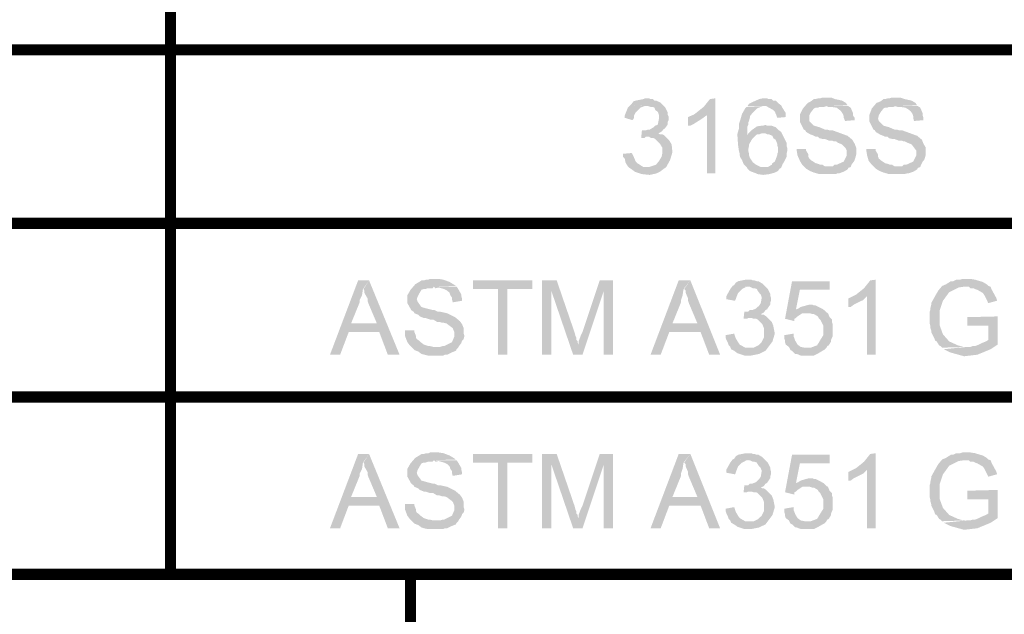
# Model space of a CAD drawing. Units: millimetres. Extents: x 3 to 294, y 4 to 206.
# Drawn here: x 255 to 277, y 45 to 58 of the extents above; entities that cross this region are included whole.
import ezdxf

# ---------------------------------------------------------------- set-up
doc = ezdxf.new("R2010")
doc.units = ezdxf.units.MM
doc.layers.add('H', color=7, linetype='Continuous')
doc.layers.add('P', color=7, linetype='Continuous')

msp = doc.modelspace()

# ---------------------------------------------------------------- hatches: boundary and pattern name
at = {"layer": 'H', "linetype": 'Continuous'}
for points in [[(268.746, 55.658), (268.57, 55.711), (268.57, 55.764), (268.64, 55.94), (268.693, 55.993), (269.064, 55.975), (269.011, 55.975), (268.923, 55.94), (268.817, 55.834), (268.781, 55.764), (268.781, 55.711), (268.746, 55.658)], [(269.416, 55.411), (269.011, 55.428), (269.046, 55.428), (269.099, 55.446), (269.134, 55.446), (269.222, 55.499), (269.258, 55.534), (269.311, 55.552), (269.328, 55.622), (269.346, 55.711), (269.346, 55.764), (269.328, 55.817), (269.311, 55.852), (269.258, 55.887), (269.24, 55.94), (269.205, 55.958), (269.152, 55.958), (269.099, 55.975), (268.693, 55.993), (268.728, 56.028), (268.764, 56.081), (268.817, 56.099), (268.905, 56.116), (268.993, 56.134), (269.028, 56.152), (269.117, 56.152), (269.152, 56.134), (269.205, 56.134), (269.24, 56.099), (269.275, 56.099), (269.363, 56.063), (269.487, 55.94), (269.54, 55.834), (269.54, 55.781), (269.558, 55.746), (269.558, 55.658), (269.54, 55.622), (269.54, 55.57), (269.522, 55.534), (269.469, 55.464), (269.434, 55.446), (269.416, 55.411)], [(270.422, 54.458), (270.422, 55.764), (270.122, 55.781), (270.175, 55.817), (270.351, 55.958), (270.492, 56.134), (270.616, 56.152), (270.616, 54.458), (270.422, 54.458)], [(272.009, 55.711), (271.992, 55.764), (271.956, 55.852), (271.921, 55.887), (271.762, 55.975), (271.339, 55.975), (271.374, 56.028), (271.445, 56.063), (271.604, 56.134), (271.692, 56.152), (271.78, 56.152), (271.815, 56.134), (271.886, 56.134), (271.921, 56.099), (271.974, 56.099), (272.027, 56.046), (272.098, 55.993), (272.115, 55.958), (272.203, 55.817), (272.203, 55.728), (272.009, 55.711)], [(272.962, 54.441), (272.838, 54.476), (272.75, 54.511), (272.662, 54.564), (272.609, 54.617), (273.262, 54.617), (273.297, 54.652), (273.35, 54.652), (273.509, 54.723), (273.579, 54.864), (273.579, 54.97), (273.544, 55.04), (273.473, 55.111), (273.385, 55.146), (273.332, 55.182), (273.279, 55.182), (273.244, 55.199), (273.173, 55.199), (273.085, 55.234), (273.032, 55.234), (272.962, 55.252), (272.927, 55.287), (272.874, 55.287), (272.803, 55.323), (272.75, 55.34), (272.662, 55.393), (272.644, 55.428), (272.609, 55.446), (272.521, 55.622), (272.521, 55.781), (272.591, 55.922), (272.697, 56.046), (272.768, 56.081), (272.838, 56.134), (272.874, 56.134), (272.944, 56.152), (272.979, 56.152), (273.032, 56.169), (273.226, 56.169), (273.315, 56.134), (273.473, 56.099), (273.562, 56.046), (273.597, 55.993), (273.121, 55.975), (273.068, 55.958), (272.962, 55.958), (272.927, 55.94), (272.874, 55.94), (272.838, 55.922), (272.768, 55.834), (272.733, 55.764), (272.733, 55.693), (272.733, 55.64), (272.768, 55.605), (272.838, 55.534), (272.962, 55.499), (273.085, 55.446), (273.138, 55.446), (273.191, 55.428), (273.262, 55.428), (273.403, 55.376), (273.597, 55.305), (273.703, 55.217), (273.756, 55.129), (273.791, 55.04), (273.791, 54.917), (273.791, 54.882), (273.773, 54.811), (273.756, 54.758), (273.738, 54.723), (273.685, 54.652), (273.667, 54.599), (273.614, 54.582), (273.597, 54.547), (273.509, 54.494), (273.403, 54.458), (273.368, 54.458), (273.332, 54.441), (272.962, 54.441)], [(274.532, 54.441), (274.408, 54.476), (274.32, 54.511), (274.232, 54.564), (274.179, 54.617), (274.832, 54.617), (274.867, 54.652), (274.92, 54.652), (275.078, 54.723), (275.149, 54.864), (275.149, 54.97), (275.096, 55.04), (275.043, 55.111), (274.955, 55.146), (274.884, 55.182), (274.849, 55.182), (274.814, 55.199), (274.743, 55.199), (274.655, 55.234), (274.602, 55.234), (274.532, 55.252), (274.496, 55.287), (274.443, 55.287), (274.355, 55.323), (274.32, 55.34), (274.232, 55.393), (274.214, 55.428), (274.179, 55.446), (274.091, 55.622), (274.091, 55.781), (274.144, 55.922), (274.249, 56.046), (274.338, 56.081), (274.408, 56.134), (274.443, 56.134), (274.514, 56.152), (274.549, 56.152), (274.602, 56.169), (274.779, 56.169), (274.884, 56.134), (275.043, 56.099), (275.131, 56.046), (275.167, 55.993), (274.673, 55.975), (274.638, 55.958), (274.532, 55.958), (274.496, 55.94), (274.443, 55.94), (274.408, 55.922), (274.338, 55.834), (274.302, 55.764), (274.285, 55.693), (274.302, 55.64), (274.338, 55.605), (274.408, 55.534), (274.532, 55.499), (274.655, 55.446), (274.708, 55.446), (274.761, 55.428), (274.832, 55.428), (274.973, 55.376), (275.167, 55.305), (275.273, 55.217), (275.308, 55.129), (275.361, 55.04), (275.361, 54.917), (275.361, 54.882), (275.343, 54.811), (275.325, 54.758), (275.29, 54.723), (275.255, 54.652), (275.237, 54.599), (275.184, 54.582), (275.167, 54.547), (275.078, 54.494), (274.973, 54.458), (274.937, 54.458), (274.884, 54.441), (274.532, 54.441)], [(269.998, 55.534), (269.998, 55.728), (270.122, 55.781), (270.422, 55.764), (270.387, 55.746), (270.316, 55.693), (270.122, 55.57), (270.051, 55.534), (269.998, 55.534)], [(271.692, 54.423), (271.568, 54.441), (271.533, 54.458), (271.392, 54.511), (271.339, 54.564), (271.321, 54.599), (271.251, 54.67), (271.216, 54.758), (271.18, 54.811), (271.163, 54.864), (271.163, 54.899), (271.145, 54.97), (271.127, 55.093), (271.11, 55.34), (271.145, 55.464), (271.145, 55.57), (271.18, 55.675), (271.216, 55.799), (271.286, 55.922), (271.321, 55.958), (271.674, 55.975), (271.639, 55.958), (271.551, 55.922), (271.463, 55.834), (271.392, 55.746), (271.392, 55.711), (271.374, 55.64), (271.357, 55.605), (271.357, 55.552), (271.339, 55.517), (271.339, 55.323), (271.533, 55.323), (271.445, 55.234), (271.374, 55.111), (271.374, 55.076), (271.357, 55.005), (271.357, 54.97), (271.374, 54.899), (271.374, 54.864), (271.392, 54.811), (271.463, 54.705), (271.533, 54.652), (271.639, 54.599), (271.709, 54.599), (272.098, 54.582), (272.062, 54.564), (272.027, 54.511), (271.992, 54.494), (271.956, 54.476), (271.833, 54.441), (271.692, 54.423)], [(273.544, 55.64), (273.509, 55.711), (273.509, 55.746), (273.491, 55.799), (273.456, 55.852), (273.42, 55.887), (273.35, 55.94), (273.226, 55.958), (273.156, 55.958), (273.121, 55.975), (273.614, 55.975), (273.667, 55.94), (273.72, 55.817), (273.72, 55.764), (273.756, 55.711), (273.756, 55.658), (273.544, 55.64)], [(275.096, 55.64), (275.078, 55.711), (275.078, 55.746), (275.061, 55.799), (275.026, 55.852), (274.99, 55.887), (274.902, 55.94), (274.779, 55.958), (274.726, 55.958), (274.673, 55.975), (275.184, 55.975), (275.237, 55.94), (275.29, 55.817), (275.29, 55.764), (275.308, 55.711), (275.308, 55.658), (275.096, 55.64)], [(271.339, 55.323), (271.357, 55.358), (271.427, 55.428), (271.551, 55.517), (271.657, 55.534), (271.692, 55.534), (271.745, 55.552), (271.78, 55.534), (271.886, 55.534), (271.974, 55.499), (272.027, 55.446), (272.098, 55.393), (271.692, 55.358), (271.657, 55.358), (271.604, 55.34), (271.568, 55.34), (271.533, 55.323), (271.339, 55.323)], [(268.94, 55.252), (268.958, 55.428), (269.011, 55.428), (269.416, 55.411), (269.328, 55.358), (269.363, 55.34), (269.416, 55.34), (269.452, 55.323), (269.487, 55.287), (269.046, 55.287), (269.011, 55.252), (268.94, 55.252)], [(272.098, 54.582), (271.709, 54.599), (271.798, 54.599), (271.886, 54.652), (271.903, 54.688), (271.956, 54.723), (272.009, 54.864), (272.009, 54.899), (272.027, 54.935), (272.027, 55.04), (272.009, 55.093), (272.009, 55.129), (271.974, 55.217), (271.921, 55.252), (271.903, 55.305), (271.815, 55.34), (271.78, 55.34), (271.745, 55.358), (271.692, 55.358), (272.098, 55.393), (272.221, 55.146), (272.221, 55.076), (272.239, 55.023), (272.239, 54.97), (272.221, 54.899), (272.221, 54.829), (272.168, 54.723), (272.133, 54.67), (272.098, 54.582)], [(269.134, 54.423), (268.958, 54.441), (268.799, 54.494), (268.728, 54.547), (268.676, 54.582), (269.064, 54.599), (269.117, 54.599), (269.169, 54.617), (269.275, 54.652), (269.346, 54.741), (269.399, 54.829), (269.416, 54.899), (269.416, 55.04), (269.363, 55.129), (269.258, 55.234), (269.222, 55.252), (269.169, 55.252), (269.117, 55.287), (269.487, 55.287), (269.575, 55.199), (269.628, 55.111), (269.646, 54.935), (269.593, 54.758), (269.505, 54.599), (269.434, 54.547), (269.363, 54.494), (269.293, 54.458), (269.134, 54.423)], [(268.676, 54.582), (268.64, 54.617), (268.605, 54.67), (268.587, 54.705), (268.57, 54.793), (268.534, 54.829), (268.534, 54.899), (268.728, 54.917), (268.746, 54.882), (268.781, 54.811), (268.817, 54.723), (268.852, 54.688), (268.993, 54.599), (269.064, 54.599), (268.676, 54.582)], [(272.609, 54.617), (272.574, 54.652), (272.521, 54.741), (272.468, 54.864), (272.45, 54.97), (272.45, 55.005), (272.662, 55.005), (272.662, 54.97), (272.715, 54.882), (272.715, 54.829), (272.733, 54.793), (272.768, 54.758), (272.821, 54.723), (272.874, 54.688), (272.944, 54.67), (272.979, 54.652), (273.032, 54.652), (273.085, 54.617), (272.609, 54.617)], [(274.179, 54.617), (274.144, 54.652), (274.073, 54.741), (274.038, 54.864), (274.02, 54.97), (274.02, 55.005), (274.232, 55.005), (274.232, 54.97), (274.285, 54.882), (274.285, 54.829), (274.302, 54.793), (274.338, 54.758), (274.391, 54.723), (274.443, 54.688), (274.514, 54.67), (274.549, 54.652), (274.602, 54.652), (274.655, 54.617), (274.179, 54.617)], [(261.92, 50.366), (262.555, 52.042), (262.802, 52.042), (262.678, 51.865), (262.661, 51.83), (262.643, 51.707), (262.59, 51.601), (262.59, 51.548), (262.396, 51.072), (263.031, 50.878), (262.343, 50.878), (262.149, 50.366), (261.92, 50.366)], [(263.225, 50.366), (263.031, 50.878), (262.396, 51.072), (262.978, 51.072), (262.784, 51.53), (262.767, 51.583), (262.767, 51.636), (262.696, 51.76), (262.696, 51.812), (262.678, 51.848), (262.802, 52.042), (263.49, 50.366), (263.225, 50.366)], [(264.125, 50.348), (263.984, 50.384), (263.913, 50.437), (263.825, 50.472), (263.754, 50.542), (264.407, 50.542), (264.46, 50.56), (264.495, 50.56), (264.672, 50.648), (264.724, 50.772), (264.724, 50.878), (264.689, 50.966), (264.619, 51.019), (264.548, 51.072), (264.478, 51.089), (264.442, 51.089), (264.389, 51.107), (264.336, 51.107), (264.248, 51.16), (264.178, 51.16), (264.125, 51.177), (264.072, 51.195), (264.037, 51.195), (263.948, 51.23), (263.913, 51.266), (263.825, 51.301), (263.807, 51.336), (263.754, 51.372), (263.666, 51.53), (263.666, 51.707), (263.737, 51.83), (263.843, 51.954), (263.931, 52.007), (263.984, 52.042), (264.037, 52.042), (264.089, 52.059), (264.142, 52.059), (264.178, 52.077), (264.372, 52.077), (264.478, 52.059), (264.619, 52.007), (264.707, 51.954), (264.76, 51.918), (264.266, 51.901), (264.231, 51.865), (264.125, 51.865), (264.072, 51.848), (264.037, 51.848), (263.984, 51.83), (263.931, 51.742), (263.895, 51.671), (263.878, 51.618), (263.895, 51.566), (263.931, 51.513), (263.984, 51.442), (264.107, 51.407), (264.248, 51.372), (264.283, 51.372), (264.354, 51.336), (264.407, 51.336), (264.566, 51.301), (264.742, 51.213), (264.848, 51.125), (264.901, 51.054), (264.936, 50.966), (264.936, 50.842), (264.954, 50.789), (264.936, 50.719), (264.901, 50.684), (264.883, 50.631), (264.83, 50.56), (264.813, 50.525), (264.777, 50.49), (264.76, 50.454), (264.672, 50.419), (264.566, 50.366), (264.513, 50.366), (264.478, 50.348), (264.125, 50.348)], [(265.712, 50.366), (265.712, 51.848), (265.148, 51.848), (265.148, 52.042), (266.488, 52.042), (266.488, 51.848), (265.924, 51.848), (265.924, 50.366), (265.712, 50.366)], [(266.7, 50.366), (266.7, 52.042), (267.035, 52.042), (266.912, 51.812), (266.912, 50.366), (266.7, 50.366)], [(267.406, 50.366), (266.912, 51.812), (267.035, 52.042), (267.441, 50.86), (267.458, 50.789), (267.476, 50.754), (267.476, 50.701), (267.511, 50.666), (267.511, 50.631), (267.529, 50.595), (267.406, 50.366)], [(267.406, 50.366), (267.529, 50.595), (267.529, 50.666), (267.582, 50.807), (267.617, 50.878), (268.005, 52.042), (268.305, 52.042), (268.093, 51.795), (267.617, 50.366), (267.406, 50.366)], [(268.093, 50.366), (268.093, 51.795), (268.305, 52.042), (268.305, 50.366), (268.093, 50.366)], [(269.152, 50.366), (269.787, 52.042), (270.051, 52.042), (269.91, 51.865), (269.893, 51.83), (269.875, 51.707), (269.84, 51.601), (269.84, 51.548), (269.646, 51.072), (270.281, 50.878), (269.575, 50.878), (269.381, 50.366), (269.152, 50.366)], [(270.475, 50.366), (270.281, 50.878), (269.646, 51.072), (270.21, 51.072), (270.016, 51.53), (269.998, 51.583), (269.998, 51.636), (269.946, 51.76), (269.946, 51.812), (269.91, 51.848), (270.051, 52.042), (270.722, 50.366), (270.475, 50.366)], [(271.709, 51.319), (271.321, 51.336), (271.357, 51.336), (271.392, 51.372), (271.445, 51.372), (271.533, 51.407), (271.568, 51.442), (271.604, 51.477), (271.639, 51.53), (271.657, 51.636), (271.657, 51.671), (271.639, 51.724), (271.604, 51.76), (271.568, 51.812), (271.551, 51.848), (271.498, 51.865), (271.463, 51.865), (271.392, 51.901), (271.004, 51.918), (271.039, 51.936), (271.074, 51.989), (271.127, 52.024), (271.216, 52.042), (271.304, 52.059), (271.339, 52.059), (271.427, 52.059), (271.463, 52.042), (271.498, 52.042), (271.551, 52.024), (271.586, 52.024), (271.674, 51.971), (271.798, 51.848), (271.851, 51.742), (271.851, 51.707), (271.868, 51.654), (271.868, 51.583), (271.851, 51.53), (271.851, 51.495), (271.815, 51.442), (271.78, 51.389), (271.745, 51.372), (271.709, 51.319)], [(272.397, 51.125), (272.186, 51.177), (272.344, 52.024), (273.191, 52.024), (273.191, 51.83), (272.521, 51.83), (272.433, 51.389), (273.068, 51.372), (273.121, 51.319), (272.697, 51.301), (272.644, 51.301), (272.574, 51.301), (272.521, 51.266), (272.468, 51.23), (272.433, 51.195), (272.397, 51.177), (272.397, 51.125)], [(274.038, 50.366), (274.038, 51.689), (273.756, 51.707), (273.791, 51.724), (273.967, 51.865), (274.108, 52.042), (274.232, 52.059), (274.232, 50.366), (274.038, 50.366)], [(275.731, 50.525), (275.696, 50.56), (275.661, 50.578), (275.608, 50.666), (275.572, 50.684), (275.555, 50.737), (275.484, 50.878), (275.484, 50.913), (275.467, 50.966), (275.467, 51.001), (275.449, 51.072), (275.449, 51.336), (275.467, 51.389), (275.467, 51.424), (275.484, 51.495), (275.484, 51.53), (275.572, 51.689), (275.643, 51.812), (275.731, 51.918), (275.819, 51.954), (275.925, 52.024), (275.978, 52.024), (276.049, 52.059), (276.137, 52.059), (276.19, 52.077), (276.366, 52.077), (276.472, 52.059), (276.648, 52.007), (276.737, 51.954), (276.772, 51.918), (276.825, 51.901), (276.225, 51.901), (276.102, 51.883), (275.89, 51.777), (275.749, 51.583), (275.678, 51.372), (275.678, 51.23), (275.678, 51.16), (275.678, 51.019), (275.749, 50.825), (275.89, 50.666), (276.084, 50.578), (276.207, 50.542), (276.296, 50.542), (275.731, 50.525)], [(264.689, 51.548), (264.672, 51.618), (264.672, 51.654), (264.636, 51.707), (264.619, 51.76), (264.566, 51.812), (264.495, 51.848), (264.372, 51.883), (264.301, 51.865), (264.266, 51.901), (264.777, 51.901), (264.813, 51.848), (264.883, 51.724), (264.883, 51.689), (264.901, 51.618), (264.901, 51.583), (264.689, 51.548)], [(271.057, 51.583), (270.863, 51.618), (270.863, 51.689), (270.951, 51.848), (271.004, 51.918), (271.374, 51.901), (271.321, 51.901), (271.216, 51.848), (271.127, 51.76), (271.092, 51.671), (271.074, 51.618), (271.057, 51.583)], [(276.772, 51.53), (276.684, 51.707), (276.648, 51.76), (276.525, 51.83), (276.472, 51.848), (276.437, 51.865), (276.366, 51.865), (276.331, 51.901), (276.825, 51.901), (276.842, 51.848), (276.948, 51.654), (276.966, 51.601), (276.966, 51.583), (276.772, 51.53)], [(273.614, 51.442), (273.614, 51.636), (273.756, 51.707), (274.038, 51.689), (274.003, 51.654), (273.95, 51.601), (273.738, 51.495), (273.667, 51.442), (273.614, 51.442)], [(271.251, 51.177), (271.268, 51.336), (271.321, 51.336), (271.709, 51.319), (271.639, 51.283), (271.674, 51.266), (271.709, 51.266), (271.762, 51.23), (271.798, 51.195), (271.357, 51.195), (271.321, 51.177), (271.251, 51.177)], [(273.068, 51.372), (272.433, 51.389), (272.486, 51.407), (272.538, 51.442), (272.662, 51.477), (272.733, 51.495), (272.803, 51.495), (272.838, 51.477), (272.874, 51.477), (273.05, 51.389), (273.068, 51.372)], [(272.768, 50.525), (272.909, 50.578), (272.944, 50.631), (272.962, 50.666), (273.05, 50.807), (273.05, 51.019), (272.979, 51.16), (272.944, 51.195), (272.927, 51.23), (272.838, 51.283), (272.803, 51.283), (272.75, 51.301), (272.697, 51.301), (273.121, 51.319), (273.156, 51.301), (273.191, 51.213), (273.244, 51.16), (273.244, 51.107), (273.262, 51.054), (273.262, 50.789), (273.226, 50.701), (273.226, 50.666), (273.173, 50.578), (273.138, 50.56), (273.121, 50.525), (272.768, 50.525)], [(271.427, 50.348), (271.268, 50.348), (271.11, 50.401), (271.039, 50.454), (270.969, 50.49), (271.374, 50.525), (271.427, 50.525), (271.48, 50.525), (271.586, 50.578), (271.657, 50.648), (271.709, 50.754), (271.709, 50.807), (271.709, 50.966), (271.674, 51.054), (271.568, 51.16), (271.533, 51.177), (271.48, 51.177), (271.427, 51.195), (271.798, 51.195), (271.886, 51.107), (271.921, 51.019), (271.956, 50.842), (271.903, 50.666), (271.798, 50.525), (271.745, 50.454), (271.674, 50.419), (271.604, 50.384), (271.427, 50.348)], [(276.225, 50.331), (275.908, 50.419), (275.766, 50.49), (276.296, 50.542), (276.366, 50.542), (276.419, 50.56), (276.472, 50.56), (276.56, 50.595), (276.631, 50.631), (276.719, 50.666), (276.772, 50.701), (276.772, 51.019), (276.296, 51.019), (276.296, 51.213), (276.983, 51.23), (276.983, 50.595), (276.825, 50.49), (276.525, 50.366), (276.225, 50.331)], [(263.754, 50.542), (263.719, 50.578), (263.666, 50.648), (263.613, 50.789), (263.613, 50.878), (263.613, 50.913), (263.825, 50.913), (263.825, 50.878), (263.86, 50.789), (263.86, 50.754), (263.878, 50.719), (263.931, 50.684), (263.966, 50.648), (264.037, 50.595), (264.089, 50.578), (264.142, 50.56), (264.178, 50.56), (264.248, 50.542), (263.754, 50.542)], [(270.969, 50.49), (270.951, 50.542), (270.916, 50.578), (270.898, 50.631), (270.863, 50.701), (270.845, 50.754), (270.845, 50.807), (271.039, 50.842), (271.057, 50.789), (271.074, 50.737), (271.127, 50.648), (271.163, 50.595), (271.286, 50.525), (271.374, 50.525), (270.969, 50.49)], [(272.75, 50.348), (272.627, 50.348), (272.538, 50.348), (272.45, 50.384), (272.415, 50.384), (272.38, 50.419), (272.344, 50.454), (272.309, 50.472), (272.274, 50.542), (272.203, 50.595), (272.186, 50.648), (272.186, 50.684), (272.168, 50.737), (272.168, 50.807), (272.38, 50.842), (272.38, 50.772), (272.397, 50.737), (272.415, 50.684), (272.468, 50.595), (272.538, 50.542), (272.627, 50.525), (273.121, 50.525), (273.068, 50.472), (273.032, 50.454), (272.944, 50.401), (272.838, 50.348), (272.75, 50.348)], [(261.92, 46.45), (262.555, 48.126), (262.802, 48.126), (262.678, 47.95), (262.661, 47.914), (262.643, 47.791), (262.59, 47.685), (262.59, 47.632), (262.396, 47.156), (263.031, 46.962), (262.343, 46.962), (262.149, 46.45), (261.92, 46.45)], [(263.225, 46.45), (263.031, 46.962), (262.396, 47.156), (262.978, 47.156), (262.784, 47.614), (262.767, 47.667), (262.767, 47.72), (262.696, 47.844), (262.696, 47.897), (262.678, 47.932), (262.802, 48.126), (263.49, 46.45), (263.225, 46.45)], [(264.125, 46.433), (264.037, 46.45), (263.984, 46.468), (263.913, 46.521), (263.825, 46.556), (263.754, 46.627), (264.407, 46.627), (264.46, 46.644), (264.495, 46.644), (264.672, 46.732), (264.724, 46.856), (264.724, 46.962), (264.689, 47.05), (264.619, 47.103), (264.548, 47.156), (264.478, 47.173), (264.442, 47.173), (264.389, 47.191), (264.336, 47.191), (264.248, 47.244), (264.178, 47.244), (264.125, 47.262), (264.072, 47.279), (264.037, 47.279), (263.948, 47.315), (263.913, 47.35), (263.825, 47.385), (263.807, 47.42), (263.754, 47.456), (263.666, 47.614), (263.666, 47.791), (263.737, 47.914), (263.843, 48.038), (263.931, 48.091), (263.984, 48.126), (264.037, 48.126), (264.089, 48.144), (264.142, 48.144), (264.178, 48.161), (264.372, 48.161), (264.478, 48.144), (264.619, 48.091), (264.707, 48.038), (264.76, 48.002), (264.266, 47.985), (264.231, 47.95), (264.125, 47.95), (264.072, 47.932), (264.037, 47.932), (263.984, 47.914), (263.931, 47.826), (263.895, 47.756), (263.878, 47.703), (263.895, 47.65), (263.931, 47.597), (263.984, 47.526), (264.107, 47.491), (264.248, 47.456), (264.283, 47.456), (264.354, 47.42), (264.407, 47.42), (264.566, 47.385), (264.742, 47.297), (264.848, 47.209), (264.901, 47.138), (264.936, 47.05), (264.936, 46.927), (264.954, 46.874), (264.936, 46.803), (264.901, 46.768), (264.883, 46.715), (264.83, 46.644), (264.813, 46.609), (264.777, 46.574), (264.76, 46.538), (264.672, 46.503), (264.566, 46.45), (264.513, 46.45), (264.478, 46.433), (264.125, 46.433)], [(264.689, 47.632), (264.672, 47.703), (264.672, 47.738), (264.636, 47.791), (264.619, 47.844), (264.566, 47.897), (264.495, 47.932), (264.372, 47.967), (264.301, 47.95), (264.266, 47.985), (264.777, 47.985), (264.813, 47.932), (264.883, 47.808), (264.883, 47.773), (264.901, 47.703), (264.901, 47.667), (264.689, 47.632)], [(265.712, 46.45), (265.712, 47.932), (265.148, 47.932), (265.148, 48.126), (266.488, 48.126), (266.488, 47.932), (265.924, 47.932), (265.924, 46.45), (265.712, 46.45)], [(266.7, 46.45), (266.7, 48.126), (267.035, 48.126), (266.912, 47.897), (266.912, 46.45), (266.7, 46.45)], [(267.406, 46.45), (266.912, 47.897), (267.035, 48.126), (267.441, 46.944), (267.458, 46.874), (267.476, 46.838), (267.476, 46.785), (267.511, 46.75), (267.511, 46.715), (267.529, 46.68), (267.406, 46.45)], [(267.406, 46.45), (267.529, 46.68), (267.529, 46.75), (267.582, 46.891), (267.617, 46.962), (268.005, 48.126), (268.305, 48.126), (268.093, 47.879), (267.617, 46.45), (267.406, 46.45)], [(268.093, 46.45), (268.093, 47.879), (268.305, 48.126), (268.305, 46.45), (268.093, 46.45)], [(269.152, 46.45), (269.787, 48.126), (270.051, 48.126), (269.91, 47.95), (269.893, 47.914), (269.875, 47.791), (269.84, 47.685), (269.84, 47.632), (269.646, 47.156), (270.281, 46.962), (269.575, 46.962), (269.381, 46.45), (269.152, 46.45)], [(270.475, 46.45), (270.281, 46.962), (269.646, 47.156), (270.21, 47.156), (270.016, 47.614), (269.998, 47.667), (269.998, 47.72), (269.946, 47.844), (269.946, 47.897), (269.91, 47.932), (270.051, 48.126), (270.722, 46.45), (270.475, 46.45)], [(271.057, 47.667), (270.863, 47.703), (270.863, 47.773), (270.951, 47.932), (271.004, 48.002), (271.374, 47.985), (271.321, 47.985), (271.216, 47.932), (271.127, 47.844), (271.092, 47.756), (271.074, 47.703), (271.057, 47.667)], [(271.709, 47.403), (271.321, 47.42), (271.357, 47.42), (271.392, 47.456), (271.445, 47.456), (271.533, 47.491), (271.568, 47.526), (271.604, 47.562), (271.639, 47.614), (271.657, 47.72), (271.657, 47.756), (271.639, 47.808), (271.604, 47.844), (271.568, 47.897), (271.551, 47.932), (271.498, 47.95), (271.463, 47.95), (271.392, 47.985), (271.004, 48.002), (271.039, 48.02), (271.074, 48.073), (271.127, 48.108), (271.216, 48.126), (271.304, 48.144), (271.339, 48.144), (271.427, 48.144), (271.463, 48.126), (271.498, 48.126), (271.551, 48.108), (271.586, 48.108), (271.674, 48.055), (271.798, 47.932), (271.851, 47.826), (271.851, 47.791), (271.868, 47.738), (271.868, 47.667), (271.851, 47.614), (271.851, 47.579), (271.815, 47.526), (271.78, 47.473), (271.745, 47.456), (271.709, 47.403)], [(272.397, 47.209), (272.186, 47.262), (272.344, 48.108), (273.191, 48.108), (273.191, 47.914), (272.521, 47.914), (272.433, 47.473), (273.068, 47.456), (273.121, 47.403), (272.697, 47.385), (272.644, 47.385), (272.574, 47.385), (272.521, 47.35), (272.468, 47.315), (272.433, 47.279), (272.397, 47.262), (272.397, 47.209)], [(274.038, 46.45), (274.038, 47.773), (273.756, 47.791), (273.791, 47.808), (273.967, 47.95), (274.108, 48.126), (274.232, 48.144), (274.232, 46.45), (274.038, 46.45)], [(275.731, 46.609), (275.696, 46.644), (275.661, 46.662), (275.608, 46.75), (275.572, 46.768), (275.555, 46.821), (275.484, 46.962), (275.484, 46.997), (275.467, 47.05), (275.467, 47.085), (275.449, 47.156), (275.449, 47.42), (275.467, 47.473), (275.467, 47.509), (275.484, 47.579), (275.484, 47.614), (275.572, 47.773), (275.643, 47.897), (275.731, 48.002), (275.819, 48.038), (275.925, 48.108), (275.978, 48.108), (276.049, 48.144), (276.137, 48.144), (276.19, 48.161), (276.366, 48.161), (276.472, 48.144), (276.648, 48.091), (276.737, 48.038), (276.772, 48.002), (276.825, 47.985), (276.225, 47.985), (276.102, 47.967), (275.89, 47.861), (275.749, 47.667), (275.678, 47.456), (275.678, 47.315), (275.678, 47.244), (275.678, 47.103), (275.749, 46.909), (275.89, 46.75), (276.084, 46.662), (276.207, 46.627), (276.296, 46.627), (275.731, 46.609)], [(276.772, 47.614), (276.684, 47.791), (276.648, 47.844), (276.525, 47.914), (276.472, 47.932), (276.437, 47.95), (276.366, 47.95), (276.331, 47.985), (276.825, 47.985), (276.842, 47.932), (276.948, 47.738), (276.966, 47.685), (276.966, 47.667), (276.772, 47.614)], [(273.614, 47.526), (273.614, 47.72), (273.756, 47.791), (274.038, 47.773), (274.003, 47.738), (273.95, 47.685), (273.738, 47.579), (273.667, 47.526), (273.614, 47.526)], [(273.068, 47.456), (272.433, 47.473), (272.486, 47.491), (272.538, 47.526), (272.662, 47.562), (272.733, 47.579), (272.803, 47.579), (272.838, 47.562), (272.874, 47.562), (273.05, 47.473), (273.068, 47.456)], [(271.251, 47.262), (271.268, 47.42), (271.321, 47.42), (271.709, 47.403), (271.639, 47.367), (271.674, 47.35), (271.709, 47.35), (271.762, 47.315), (271.798, 47.279), (271.357, 47.279), (271.321, 47.262), (271.251, 47.262)], [(272.768, 46.609), (272.909, 46.662), (272.944, 46.715), (272.962, 46.75), (273.05, 46.891), (273.05, 47.103), (272.979, 47.244), (272.944, 47.279), (272.927, 47.315), (272.838, 47.367), (272.803, 47.367), (272.75, 47.385), (272.697, 47.385), (273.121, 47.403), (273.156, 47.385), (273.191, 47.297), (273.244, 47.244), (273.244, 47.191), (273.262, 47.138), (273.262, 46.874), (273.226, 46.785), (273.226, 46.75), (273.173, 46.662), (273.138, 46.644), (273.121, 46.609), (272.768, 46.609)], [(276.225, 46.415), (275.908, 46.503), (275.766, 46.574), (276.296, 46.627), (276.366, 46.627), (276.419, 46.644), (276.472, 46.644), (276.56, 46.68), (276.631, 46.715), (276.719, 46.75), (276.772, 46.785), (276.772, 47.103), (276.296, 47.103), (276.296, 47.297), (276.983, 47.315), (276.983, 46.68), (276.825, 46.574), (276.525, 46.45), (276.225, 46.415)], [(271.427, 46.433), (271.268, 46.433), (271.11, 46.486), (271.039, 46.538), (270.969, 46.574), (271.374, 46.609), (271.427, 46.609), (271.48, 46.609), (271.586, 46.662), (271.657, 46.732), (271.709, 46.838), (271.709, 46.891), (271.709, 47.05), (271.674, 47.138), (271.568, 47.244), (271.533, 47.262), (271.48, 47.262), (271.427, 47.279), (271.798, 47.279), (271.886, 47.191), (271.921, 47.103), (271.956, 46.927), (271.903, 46.75), (271.798, 46.609), (271.745, 46.538), (271.674, 46.503), (271.604, 46.468), (271.427, 46.433)], [(263.754, 46.627), (263.719, 46.662), (263.666, 46.732), (263.613, 46.874), (263.613, 46.962), (263.613, 46.997), (263.825, 46.997), (263.825, 46.962), (263.86, 46.874), (263.86, 46.838), (263.878, 46.803), (263.931, 46.768), (263.966, 46.732), (264.037, 46.68), (264.089, 46.662), (264.142, 46.644), (264.178, 46.644), (264.248, 46.627), (263.754, 46.627)], [(270.969, 46.574), (270.951, 46.627), (270.916, 46.662), (270.898, 46.715), (270.863, 46.785), (270.845, 46.838), (270.845, 46.891), (271.039, 46.927), (271.057, 46.874), (271.074, 46.821), (271.127, 46.732), (271.163, 46.68), (271.286, 46.609), (271.374, 46.609), (270.969, 46.574)], [(272.75, 46.433), (272.627, 46.433), (272.538, 46.433), (272.45, 46.468), (272.415, 46.468), (272.38, 46.503), (272.344, 46.538), (272.309, 46.556), (272.274, 46.627), (272.203, 46.68), (272.186, 46.732), (272.186, 46.768), (272.168, 46.821), (272.168, 46.891), (272.38, 46.927), (272.38, 46.856), (272.397, 46.821), (272.415, 46.768), (272.468, 46.68), (272.538, 46.627), (272.627, 46.609), (273.121, 46.609), (273.068, 46.556), (273.032, 46.538), (272.944, 46.486), (272.838, 46.433), (272.75, 46.433)]]:
    msp.add_hatch(color=256, dxfattribs=at).paths.add_polyline_path(points)

# ---------------------------------------------------------------- linework, layer by layer
at = {"layer": 'P'}
for points, const_width in [([(258.322, 166.024), (258.322, 45.41)], 0.253), ([(216.023, 57.245), (293.829, 57.245)], 0.254), ([(216.023, 53.329), (293.829, 53.329)], 0.254), ([(216.023, 49.414), (293.829, 49.414)], 0.254), ([(160.02, 45.41), (293.829, 45.41)], 0.254), ([(184.767, 45.41), (293.829, 45.41)], 0.254), ([(216.023, 45.41), (287.108, 45.41)], 0.254), ([(225.319, 45.41), (287.108, 45.41), (216.235, 45.41)], 0.254), ([(263.737, 45.41), (263.737, 17.752)], 0.254)]:
    msp.add_lwpolyline(points, dxfattribs=dict(at, const_width=const_width))

doc.saveas('drawing.dxf')
